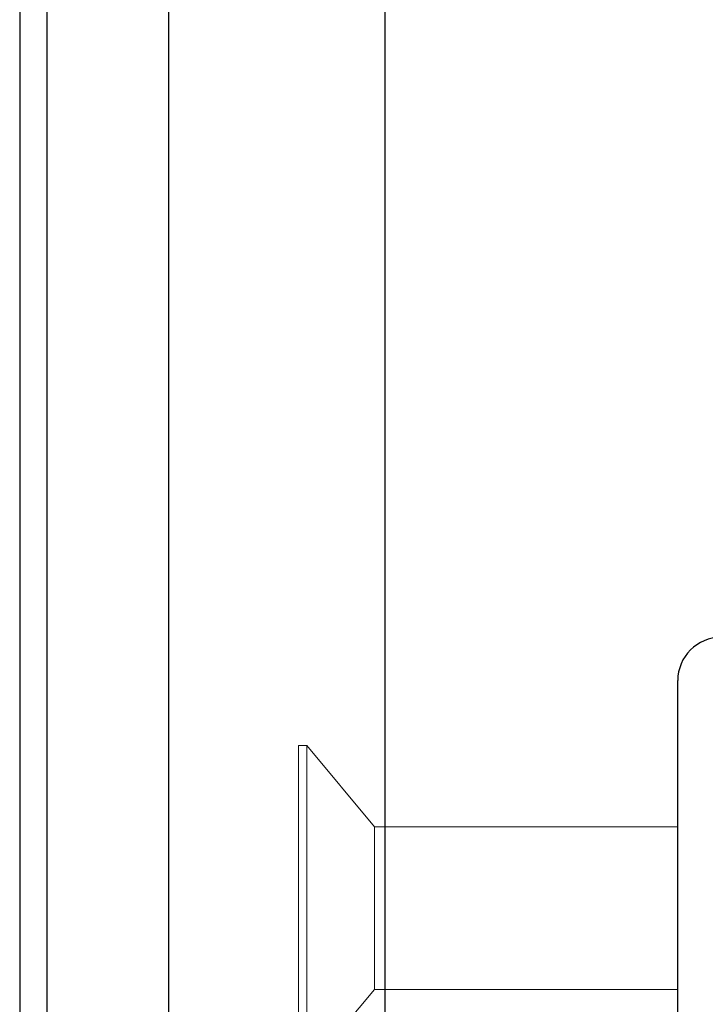
# Model space of a CAD drawing. Extents: x 0 to 1186, y 0 to 805.
# Drawn here: x 620 to 645, y 376 to 412 of the extents above; entities that cross this region are included whole.
import ezdxf

# ---------------------------------------------------------------- set-up
doc = ezdxf.new("R2010")
doc.units = 0
doc.header["$MEASUREMENT"] = 0
for name, color, linetype in [('1_外観図', 7, 'CONTINUOUS'), ('2_外観図(拡張付)', 7, 'CONTINUOUS'), ('3_取付金具', 4, 'CONTINUOUS')]:
    doc.layers.add(name, color=color, linetype=linetype)

msp = doc.modelspace()

# ---------------------------------------------------------------- linework, layer by layer
at = {"layer": '1_外観図'}
for p, q in [((620.55, 545.532), (620.55, 213.532)), ((625.05, 545.532), (625.05, 213.532)), ((619.55, 543.516), (619.55, 215.549)), ((633.05, 220.172), (633.05, 538.893))]:
    msp.add_line(p, q, dxfattribs=at)
at = {"layer": '2_外観図(拡張付)'}
for p, q in [((620.55, 545.532), (620.55, 213.532)), ((625.05, 545.532), (625.05, 213.532)), ((619.55, 543.516), (619.55, 215.549)), ((633.05, 220.172), (633.05, 538.893))]:
    msp.add_line(p, q, dxfattribs=at)
at = {"layer": '3_取付金具'}
msp.add_line((643.85, 371.132), (643.85, 387.932), dxfattribs=at)
at = {"layer": '3_取付金具', "linetype": 'Continuous', "lineweight": 15}
for p, q in [((630.15, 385.532), (629.85, 385.532)), ((629.85, 379.532), (629.85, 385.532)), ((632.65, 382.532), (630.15, 385.532)), ((630.15, 379.532), (630.15, 385.532)), ((643.85, 382.532), (632.65, 382.532)), ((632.65, 379.532), (632.65, 382.532)), ((629.85, 373.532), (629.85, 379.532)), ((630.15, 373.532), (630.15, 379.532)), ((632.65, 376.532), (632.65, 379.532)), ((630.15, 373.532), (632.65, 376.532)), ((632.65, 376.532), (643.85, 376.532))]:
    msp.add_line(p, q, dxfattribs=at)
at = {"layer": '3_取付金具'}
msp.add_arc((645.45, 387.932), 1.6, 90, 180, dxfattribs=at)

doc.saveas('drawing.dxf')
